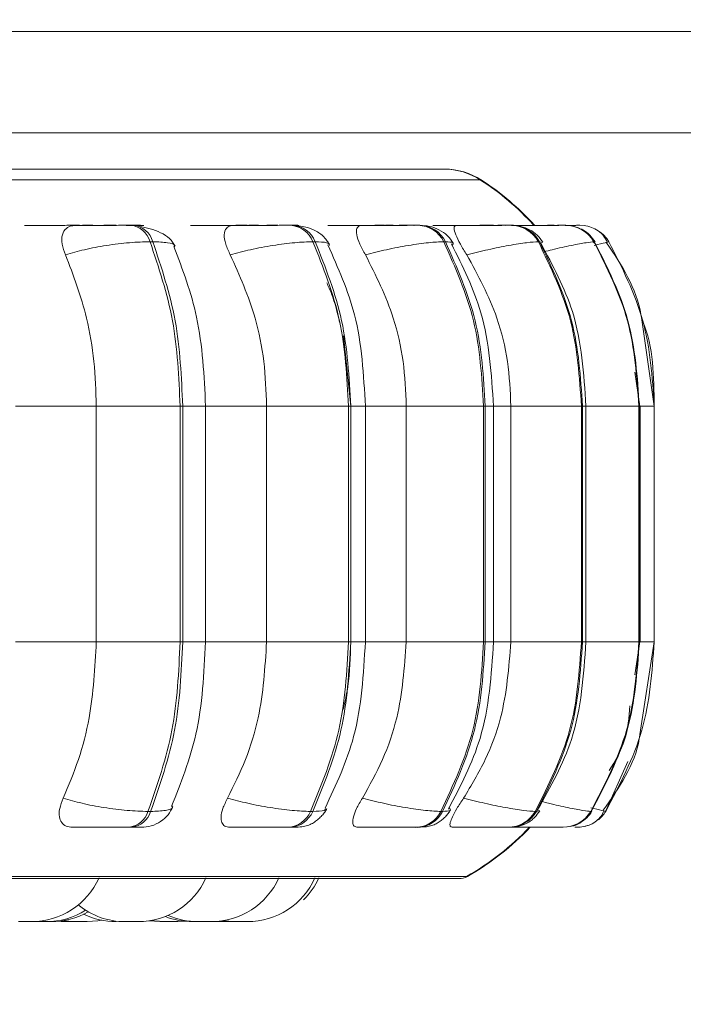
# Model space of a CAD drawing. Units: millimetres. Extents: x 921 to 1334, y 5 to 285.
# Drawn here: x 1152 to 1153, y 89 to 91 of the extents above; entities that cross this region are included whole.
import ezdxf

# ---------------------------------------------------------------- set-up
doc = ezdxf.new("R2010")
doc.units = ezdxf.units.MM
doc.header["$PDSIZE"] = -1
doc.layers.add('DIMENSIONS', color=252, linetype='Continuous')
doc.styles.get("Standard").update_dxf_attribs({"font": 'arial.ttf'})
doc.dimstyles.new('ISO-25 - ab', dxfattribs={"dimtxt": 3, "dimasz": 2.5, "dimexe": 1.25, "dimexo": 0.625, "dimtad": 1, "dimdec": 0, "dimlfac": 20, "dimrnd": 5, "dimzin": 1, "dimtxsty": 'Standard', "dimcen": 2.5, "dimadec": 0, "dimazin": 0, "dimtfac": 1, "dimtdec": 0, "dimtmove": 0, "dimatfit": 3, "dimfxl": 1, "dimlwd": 15, "dimlwe": 15, "dimarcsym": 0})

# ---------------------------------------------------------------- blocks, each defined once
blk = doc.blocks.new('*D40')
at = {"layer": 'Defpoints', "color": 0, "lineweight": 15, "transparency": 16777216}
for p in [(1146.6693, 92.6754), (1154.8943, 91.5504), (1154.8943, 79.0231)]:
    blk.add_point(p, dxfattribs=at)
at = {"layer": 'DIMENSIONS', "color": 0, "lineweight": 15, "transparency": 16777216}
for p, q in [((1146.6693, 92.0504), (1146.6693, 77.7731)), ((1154.8943, 90.9254), (1154.8943, 77.7731)), ((1149.1693, 79.0231), (1152.3943, 79.0231)), ((1154.8943, 79.0231), (1175.7152, 79.0231))]:
    blk.add_line(p, q, dxfattribs=at)
for points in [[(1149.1693, 79.4398), (1149.1693, 78.6065), (1146.6693, 79.0231)], [(1152.3943, 79.4398), (1152.3943, 78.6065), (1154.8943, 79.0231)]]:
    blk.add_solid(points, dxfattribs=at)
at = {"layer": 'DIMENSIONS', "color": 0, "lineweight": 15, "transparency": 16777216, "insert": (1166.5548, 81.5707), "char_height": 3, "attachment_point": 5}
blk.add_mtext('165 [6,5"]', dxfattribs=at)

msp = doc.modelspace()

# ---------------------------------------------------------------- linework, layer by layer
at = {"color": 7, "linetype": 'Continuous', "lineweight": 15}
for p, q in [((1147.5266, 90.536), (1154.6766, 90.536)), ((1147.5266, 90.386), (1154.6766, 90.386)), ((1152.4119, 90.2487), (1152.4079, 90.2487)), ((1152.6475, 90.2487), (1152.6442, 90.2487)), ((1152.8222, 90.2487), (1152.8196, 90.2487)), ((1152.8364, 90.2487), (1152.8339, 90.2487)), ((1152.9388, 90.2487), (1152.9369, 90.2487)), ((1152.939, 90.2487), (1152.9371, 90.2487)), ((1152.9728, 90.2487), (1152.9712, 90.2487)), ((1153.0353, 90.2487), (1153.0343, 90.2487)), ((1153.0355, 90.2487), (1153.0345, 90.2487)), ((1153.0473, 90.2487), (1153.0465, 90.2487)), ((1153.0526, 90.2487), (1153.0519, 90.2487)), ((1153.0733, 90.2487), (1153.0732, 90.2487)), ((1152.4403, 90.2243), (1152.4363, 90.2243)), ((1152.6778, 90.2243), (1152.6811, 90.2243)), ((1152.8741, 90.2243), (1152.8716, 90.2243)), ((1153.0135, 90.2243), (1153.0119, 90.2243)), ((1153.0951, 90.2243), (1153.0943, 90.2243)), ((1153.0943, 90.2234), (1153.0947, 90.2238)), ((1153.1126, 90.2233), (1153.1164, 90.2243)), ((1153.1838, 89.9806), (1153.1646, 90.1118)), ((1152.723, 90.0846), (1152.7338, 89.9806)), ((1153.1624, 89.9806), (1153.1549, 90.0307)), ((1152.2368, 89.9806), (1152.3566, 89.9806)), ((1152.3566, 89.6306), (1152.3566, 89.9806)), ((1152.3566, 89.9806), (1152.4809, 89.9806)), ((1152.4809, 89.6306), (1152.4809, 89.9806)), ((1152.4809, 89.9806), (1152.4848, 89.9806)), ((1152.4848, 89.9806), (1152.4848, 89.6306)), ((1152.5186, 89.6306), (1152.5186, 89.9806)), ((1152.6091, 89.6306), (1152.6091, 89.9806)), ((1152.6091, 89.9806), (1152.7305, 89.9806)), ((1152.7305, 89.6306), (1152.7305, 89.9806)), ((1152.7305, 89.9806), (1152.7337, 89.9806)), ((1152.7337, 89.9806), (1152.7337, 89.6306)), ((1152.7555, 89.6306), (1152.7555, 89.9806)), ((1152.8161, 89.6306), (1152.8161, 89.9806)), ((1152.8161, 89.9806), (1152.9307, 89.9806)), ((1152.9307, 89.6306), (1152.9307, 89.9806)), ((1152.9307, 89.9806), (1152.9332, 89.9806)), ((1152.9332, 89.9806), (1152.9332, 89.6306)), ((1152.9454, 89.6306), (1152.9454, 89.9806)), ((1152.9712, 89.6306), (1152.9712, 89.9806)), ((1152.9712, 89.9806), (1153.0757, 89.9806)), ((1153.0757, 89.6306), (1153.0757, 89.9806)), ((1153.0757, 89.9806), (1153.0773, 89.9806)), ((1153.0773, 89.9806), (1153.0773, 89.6306)), ((1153.0825, 89.6306), (1153.0825, 89.9806)), ((1153.1609, 89.6306), (1153.1609, 89.9806)), ((1153.1609, 89.9806), (1153.1616, 89.9806)), ((1153.1616, 89.9806), (1153.1616, 89.6306)), ((1153.1627, 89.6306), (1153.1627, 89.9806)), ((1153.1838, 89.6306), (1153.1838, 89.9806)), ((1152.2368, 89.6306), (1152.3566, 89.6306)), ((1152.3566, 89.6306), (1152.4809, 89.6306)), ((1152.4809, 89.6306), (1152.4848, 89.6306)), ((1152.6091, 89.6306), (1152.7305, 89.6306)), ((1152.7337, 89.6306), (1152.7305, 89.6306)), ((1152.8161, 89.6306), (1152.9307, 89.6306)), ((1152.9307, 89.6306), (1152.9332, 89.6306)), ((1152.9712, 89.6306), (1153.0757, 89.6306)), ((1153.0757, 89.6306), (1153.0773, 89.6306)), ((1153.1549, 89.5819), (1153.1624, 89.6306)), ((1153.1609, 89.6306), (1153.1616, 89.6306)), ((1153.1625, 89.4932), (1153.1838, 89.6306)), ((1152.4332, 89.3791), (1152.4372, 89.3791)), ((1152.6741, 89.3791), (1152.6774, 89.3791)), ((1152.8674, 89.3791), (1152.87, 89.3791)), ((1153.0074, 89.3791), (1153.0091, 89.3791)), ((1153.0896, 89.3791), (1153.0904, 89.3791)), ((1152.4051, 89.3556), (1152.4091, 89.3556)), ((1152.6409, 89.3556), (1152.6442, 89.3556)), ((1152.8302, 89.3556), (1152.8327, 89.3556)), ((1152.9672, 89.3556), (1152.9688, 89.3556)), ((1153.0477, 89.3556), (1153.0485, 89.3556)), ((1149.3243, 89.2794), (1152.8943, 89.2794)), ((1152.263, 89.2156), (1152.2711, 89.2156)), ((1152.2962, 89.2156), (1152.31, 89.2164)), ((1152.3046, 89.2159), (1152.3129, 89.2156)), ((1152.4052, 89.2156), (1152.4053, 89.2156)), ((1152.4751, 89.2156), (1152.4777, 89.2156)), ((1152.4777, 89.2156), (1152.4885, 89.2161)), ((1152.5144, 89.2156), (1152.5267, 89.2156)), ((1152.5336, 89.2158), (1152.5405, 89.2156)), ((1152.5448, 89.2156), (1152.5483, 89.2156)), ((1152.5669, 89.2156), (1152.5691, 89.2156)), ((1152.57, 89.2156), (1152.5804, 89.2156))]:
    msp.add_line(p, q, dxfattribs=at)
at = {"color": 8, "linetype": 'Continuous', "lineweight": 15}
for p, q in [((1149.2912, 90.3159), (1152.5312, 90.3159)), ((1152.5312, 90.3159), (1152.9275, 90.3159)), ((1152.7918, 90.2483), (1152.7867, 90.2487)), ((1152.9632, 90.2486), (1152.961, 90.2487)), ((1152.9651, 90.2487), (1152.9627, 90.2487)), ((1153.0392, 90.2485), (1153.0353, 90.2487)), ((1153.0475, 90.2487), (1153.0471, 90.2487)), ((1153.0526, 90.2487), (1153.0525, 90.2487)), ((1153.0177, 90.2231), (1153.0135, 90.2243)), ((1153.0938, 90.2228), (1153.0943, 90.2234)), ((1153.0947, 90.2238), (1153.0951, 90.2243)), ((1152.4848, 89.9806), (1152.5186, 89.9806)), ((1152.5186, 89.9806), (1152.6091, 89.9806)), ((1152.7337, 89.9806), (1152.7555, 89.9806)), ((1152.7564, 89.9806), (1152.8161, 89.9806)), ((1152.9332, 89.9806), (1152.9454, 89.9806)), ((1152.9454, 89.9806), (1152.9712, 89.9806)), ((1153.0773, 89.9806), (1153.0825, 89.9806)), ((1153.0825, 89.9806), (1153.1609, 89.9806)), ((1153.1616, 89.9806), (1153.1627, 89.9806)), ((1153.1638, 89.9806), (1153.1838, 89.9806)), ((1152.4848, 89.6306), (1152.5186, 89.6306)), ((1152.5186, 89.6306), (1152.6091, 89.6306)), ((1152.7337, 89.6306), (1152.7555, 89.6306)), ((1152.7564, 89.6306), (1152.8161, 89.6306)), ((1152.9332, 89.6306), (1152.9454, 89.6306)), ((1152.9454, 89.6306), (1152.9712, 89.6306)), ((1153.0773, 89.6306), (1153.0825, 89.6306)), ((1153.0825, 89.6306), (1153.1609, 89.6306)), ((1153.1616, 89.6306), (1153.1627, 89.6306)), ((1153.1638, 89.6306), (1153.1838, 89.6306)), ((1153.1446, 89.4534), (1153.1116, 89.3791)), ((1153.0131, 89.3804), (1153.0091, 89.3791)), ((1153.09, 89.3796), (1153.0904, 89.3791)), ((1149.312, 89.2826), (1152.5149, 89.2826)), ((1152.5149, 89.2826), (1152.9067, 89.2826))]:
    msp.add_line(p, q, dxfattribs=at)
at = {"color": 7, "linetype": 'Continuous', "lineweight": 15, "flags": 128}
for points in [[(1153.0824, 90.2479), (1153.0798, 90.2483), (1153.0733, 90.2487)], [(1152.3066, 89.2169), (1152.308, 89.2167), (1152.3238, 89.2156)], [(1152.343, 89.2156), (1152.3588, 89.2167), (1152.3646, 89.2177)], [(1152.4348, 89.2168), (1152.4352, 89.2167), (1152.4509, 89.2156)], [(1152.4385, 89.2174), (1152.4427, 89.2167), (1152.4584, 89.2156)], [(1152.5426, 89.2167), (1152.5427, 89.2167), (1152.5584, 89.2156)], [(1152.544, 89.2169), (1152.5454, 89.2167), (1152.5612, 89.2156)]]:
    msp.add_lwpolyline(points, dxfattribs=at)
at = {"color": 7, "linetype": 'Continuous', "lineweight": 15}
for centre, radius, start, end in [((1152.8718, 90.232), 0.1, 56.9487, 90), ((1152.8729, 90.232), 0.1, 56.9487, 90), ((1152.7082, 89.9806), 0.4, 42.1133, 56.9487), ((1152.7093, 89.9806), 0.4, 42.1192, 56.9487), ((1152.4041, 90.2155), 0.0334, 15.3711, 83.691), ((1152.4081, 90.2155), 0.0334, 15.3761, 83.6919), ((1152.642, 90.2103), 0.0384, 21.4211, 86.9107), ((1152.6453, 90.2103), 0.0384, 21.4282, 86.9084), ((1152.8327, 90.2055), 0.0432, 25.8456, 88.6808), ((1152.8353, 90.2055), 0.0432, 25.8456, 88.6808), ((1152.9707, 90.2017), 0.047, 28.7997, 89.6373), ((1152.9724, 90.2017), 0.047, 28.7997, 89.6409), ((1153.0518, 90.1993), 0.0493, 30.4389, 90.1024), ((1153.0525, 90.1993), 0.0493, 30.4389, 90.1059), ((1153.0736, 90.1987), 0.0499, 30.8514, 56.3049), ((1152.4015, 89.3885), 0.0331, 276.3704, 343.5547), ((1152.4054, 89.3885), 0.0331, 276.3704, 343.5547), ((1152.6388, 89.3938), 0.0382, 273.222, 337.4761), ((1152.6421, 89.3938), 0.0382, 273.2243, 337.4689), ((1152.8291, 89.3986), 0.0431, 271.5013, 333.0426), ((1152.8316, 89.3986), 0.0431, 271.499, 333.049), ((1152.9667, 89.4025), 0.0469, 270.5678, 330.097), ((1152.9684, 89.4025), 0.0469, 270.5634, 330.1052), ((1153.0476, 89.4049), 0.0493, 270.1129, 328.4683), ((1153.0484, 89.4049), 0.0493, 270.1129, 328.4683), ((1153.0694, 89.4055), 0.0499, 309.1022, 328.0587), ((1152.7082, 89.6306), 0.4, 299.5599, 316.5675), ((1152.7093, 89.6306), 0.4, 299.5599, 316.5675), ((1153.0693, 89.4054), 0.0498, 269.9669, 292.0582), ((1152.2603, 89.3256), 0.11, 270, 335.8523), ((1152.4187, 89.3256), 0.11, 270, 335.8523), ((1152.5268, 89.3256), 0.11, 270, 335.8523), ((1152.5804, 89.3256), 0.11, 270, 335.8523), ((1152.5862, 89.3256), 0.11, 314.9797, 335.8523), ((1152.8943, 89.3044), 0.025, 270, 299.5599), ((1152.3994, 89.3256), 0.11, 230.7883, 270), ((1152.2822, 89.3256), 0.11, 270, 302.195), ((1152.2894, 89.3256), 0.11, 270, 300.0174), ((1152.3861, 89.3256), 0.11, 243.9153, 270), ((1152.4993, 89.3256), 0.11, 248.4995, 270), ((1152.5075, 89.3256), 0.11, 246.1837, 270)]:
    msp.add_arc(centre, radius, start, end, dxfattribs=at)
for points, knots in [([(1152.8722, 90.332), (1152.871, 90.332), (1152.8685, 90.332), (1152.8423, 90.332), (1152.7952, 90.332), (1152.7211, 90.332), (1152.617, 90.332), (1152.492, 90.332), (1152.3462, 90.332), (1152.1783, 90.332), (1152.0034, 90.332), (1151.8296, 90.332), (1151.6621, 90.332), (1151.4875, 90.332), (1151.3078, 90.332), (1151.1259, 90.332), (1150.9451, 90.332), (1150.7673, 90.332), (1150.5781, 90.332), (1150.3818, 90.332), (1150.1857, 90.332), (1150.0075, 90.332), (1149.8458, 90.332), (1149.7005, 90.332), (1149.5846, 90.332), (1149.4962, 90.332), (1149.4313, 90.332), (1149.3837, 90.332), (1149.3529, 90.332), (1149.3481, 90.332), (1149.3458, 90.332)], [0, 0, 0, 0, 0.029958, 0.062215, 0.094479, 0.135742, 0.17588, 0.214813, 0.253742, 0.29388, 0.335147, 0.367405, 0.399668, 0.432612, 0.465561, 0.498505, 0.531454, 0.563711, 0.595974, 0.637237, 0.677375, 0.716309, 0.755237, 0.795376, 0.836643, 0.8689, 0.901163, 0.934107, 0.967057, 1, 1, 1, 1]), ([(1152.2504, 90.2484), (1152.2552, 90.2484), (1152.2648, 90.2485), (1152.2827, 90.2486), (1152.2982, 90.2486), (1152.3102, 90.2486), (1152.3218, 90.2487), (1152.3284, 90.2487), (1152.3316, 90.2487)], [0, 0, 0, 0, 0.249942, 0.499283, 0.626929, 0.749921, 0.876102, 1, 1, 1, 1]), ([(1152.311, 90.2049), (1152.309, 90.2103), (1152.3049, 90.2212), (1152.3054, 90.2351), (1152.3108, 90.2442), (1152.3185, 90.248), (1152.3238, 90.2483), (1152.3255, 90.2484)], [0, 0, 0, 0, 0.247965, 0.496294, 0.732947, 0.910192, 1, 1, 1, 1]), ([(1152.3255, 90.2484), (1152.3306, 90.2484), (1152.3408, 90.2485), (1152.3592, 90.2486), (1152.3749, 90.2486), (1152.3868, 90.2486), (1152.3983, 90.2487), (1152.4047, 90.2487), (1152.4078, 90.2487)], [0, 0, 0, 0, 0.24995, 0.499273, 0.626636, 0.749903, 0.87593, 1, 1, 1, 1]), ([(1152.336, 90.2487), (1152.3379, 90.2487), (1152.3437, 90.2487), (1152.3485, 90.2487), (1152.3517, 90.2487)], [0, 0, 0, 0, 0.337248, 1, 1, 1, 1]), ([(1152.3523, 90.2486), (1152.3526, 90.2486), (1152.3568, 90.2486), (1152.365, 90.2486), (1152.3765, 90.2487), (1152.383, 90.2487), (1152.3861, 90.2487)], [0, 0, 0, 0, 0.025101, 0.346927, 0.675972, 1, 1, 1, 1]), ([(1152.4037, 90.2484), (1152.4091, 90.2484), (1152.42, 90.2485), (1152.4266, 90.2486), (1152.4273, 90.2486), (1152.4249, 90.2486), (1152.42, 90.2487), (1152.4145, 90.2487), (1152.4117, 90.2487)], [0, 0, 0, 0, 0.24994, 0.499272, 0.626944, 0.749933, 0.876076, 1, 1, 1, 1]), ([(1152.4733, 90.2177), (1152.4709, 90.2217), (1152.4664, 90.2294), (1152.453, 90.2378), (1152.4374, 90.2438), (1152.4257, 90.246), (1152.4201, 90.2471)], [0, 0, 0, 0, 0.281258, 0.545137, 0.785772, 1, 1, 1, 1]), ([(1152.4962, 90.2484), (1152.502, 90.2484), (1152.5137, 90.2485), (1152.533, 90.2486), (1152.5489, 90.2486), (1152.5607, 90.2486), (1152.5716, 90.2487), (1152.5773, 90.2487), (1152.5801, 90.2487)], [0, 0, 0, 0, 0.249956, 0.499285, 0.626956, 0.749913, 0.876054, 1, 1, 1, 1]), ([(1152.5552, 90.2049), (1152.5527, 90.2103), (1152.5476, 90.2212), (1152.5455, 90.2351), (1152.5483, 90.2442), (1152.554, 90.248), (1152.5584, 90.2483), (1152.5599, 90.2484)], [0, 0, 0, 0, 0.247983, 0.496298, 0.732949, 0.910168, 1, 1, 1, 1]), ([(1152.6441, 90.2487), (1152.6414, 90.2487), (1152.636, 90.2487), (1152.6253, 90.2486), (1152.6137, 90.2486), (1152.5978, 90.2486), (1152.5781, 90.2485), (1152.566, 90.2484), (1152.5599, 90.2484)], [0, 0, 0, 0, 0.124074, 0.25012, 0.373364, 0.500745, 0.750068, 1, 1, 1, 1]), ([(1152.5805, 90.2486), (1152.5814, 90.2486), (1152.5861, 90.2486), (1152.5953, 90.2486), (1152.6068, 90.2486), (1152.6176, 90.2487), (1152.6231, 90.2487), (1152.6258, 90.2487)], [0, 0, 0, 0, 0.056517, 0.296504, 0.528717, 0.766251, 1, 1, 1, 1]), ([(1152.5828, 90.2487), (1152.5846, 90.2487), (1152.5901, 90.2487), (1152.5942, 90.2487), (1152.5969, 90.2487)], [0, 0, 0, 0, 0.337336, 1, 1, 1, 1]), ([(1152.6566, 90.2486), (1152.6567, 90.2486), (1152.6567, 90.2486), (1152.6539, 90.2487), (1152.6495, 90.2487), (1152.6474, 90.2487)], [0, 0, 0, 0, 0.197393, 0.602185, 1, 1, 1, 1]), ([(1152.7022, 90.2202), (1152.6995, 90.2246), (1152.6941, 90.2331), (1152.6798, 90.242), (1152.6637, 90.2476), (1152.6527, 90.2483), (1152.6475, 90.2487)], [0, 0, 0, 0, 0.284135, 0.54939, 0.788378, 1, 1, 1, 1]), ([(1152.6999, 90.2484), (1152.7066, 90.2484), (1152.7199, 90.2485), (1152.7402, 90.2486), (1152.7559, 90.2486), (1152.7671, 90.2486), (1152.777, 90.2487), (1152.7816, 90.2487), (1152.7839, 90.2487)], [0, 0, 0, 0, 0.249943, 0.499277, 0.62692, 0.749888, 0.876049, 1, 1, 1, 1]), ([(1152.7556, 90.2049), (1152.7526, 90.2103), (1152.7465, 90.2212), (1152.742, 90.2351), (1152.7421, 90.2442), (1152.7457, 90.248), (1152.749, 90.2483), (1152.7502, 90.2484)], [0, 0, 0, 0, 0.247975, 0.49634, 0.732944, 0.910209, 1, 1, 1, 1]), ([(1152.7502, 90.2484), (1152.757, 90.2484), (1152.7708, 90.2485), (1152.7911, 90.2486), (1152.8068, 90.2486), (1152.8177, 90.2486), (1152.8273, 90.2487), (1152.8316, 90.2487), (1152.8337, 90.2487)], [0, 0, 0, 0, 0.249927, 0.499243, 0.626631, 0.749876, 0.87591, 1, 1, 1, 1]), ([(1152.7855, 90.2487), (1152.7869, 90.2487), (1152.7916, 90.2487), (1152.7947, 90.2487), (1152.7969, 90.2487)], [0, 0, 0, 0, 0.304597, 1, 1, 1, 1]), ([(1152.7862, 90.2486), (1152.7882, 90.2486), (1152.794, 90.2486), (1152.8031, 90.2486), (1152.8128, 90.2487), (1152.8172, 90.2487), (1152.8194, 90.2487)], [0, 0, 0, 0, 0.145745, 0.427756, 0.716136, 1, 1, 1, 1]), ([(1152.8858, 90.2222), (1152.8832, 90.2261), (1152.878, 90.2338), (1152.8653, 90.2423), (1152.8511, 90.2477), (1152.8412, 90.2483), (1152.8364, 90.2487)], [0, 0, 0, 0, 0.27306, 0.534327, 0.777455, 1, 1, 1, 1]), ([(1152.8553, 90.2484), (1152.8626, 90.2484), (1152.8773, 90.2485), (1152.8977, 90.2486), (1152.9129, 90.2486), (1152.9231, 90.2486), (1152.9317, 90.2487), (1152.9352, 90.2487), (1152.9369, 90.2487)], [0, 0, 0, 0, 0.249963, 0.49928, 0.626974, 0.749901, 0.876084, 1, 1, 1, 1]), ([(1152.9059, 90.2049), (1152.9025, 90.2103), (1152.8957, 90.2212), (1152.8889, 90.2351), (1152.8863, 90.2442), (1152.8876, 90.248), (1152.8898, 90.2483), (1152.8906, 90.2484)], [0, 0, 0, 0, 0.24798, 0.496325, 0.732903, 0.910139, 1, 1, 1, 1]), ([(1152.8906, 90.2484), (1152.898, 90.2484), (1152.913, 90.2485), (1152.9334, 90.2486), (1152.9483, 90.2486), (1152.9582, 90.2486), (1152.9663, 90.2487), (1152.9694, 90.2487), (1152.971, 90.2487)], [0, 0, 0, 0, 0.24994, 0.499275, 0.626614, 0.749881, 0.875918, 1, 1, 1, 1]), ([(1152.938, 90.2487), (1152.9387, 90.2487), (1152.9422, 90.2487), (1152.9441, 90.2487), (1152.9456, 90.2487)], [0, 0, 0, 0, 0.196965, 1, 1, 1, 1]), ([(1152.9384, 90.2486), (1152.9416, 90.2486), (1152.9481, 90.2486), (1152.9562, 90.2487), (1152.9594, 90.2487), (1152.961, 90.2487)], [0, 0, 0, 0, 0.316519, 0.660932, 1, 1, 1, 1]), ([(1152.972, 90.2486), (1152.9727, 90.2486), (1152.9748, 90.2486), (1152.9755, 90.2487), (1152.9736, 90.2487), (1152.9727, 90.2487)], [0, 0, 0, 0, 0.197578, 0.602277, 1, 1, 1, 1]), ([(1153.0185, 90.2235), (1153.016, 90.2271), (1153.0109, 90.2344), (1152.9994, 90.2424), (1152.9864, 90.2477), (1152.9773, 90.2484), (1152.9728, 90.2487)], [0, 0, 0, 0, 0.25979, 0.517121, 0.765611, 1, 1, 1, 1]), ([(1152.9731, 90.2485), (1152.9757, 90.2485), (1152.9861, 90.2485), (1153.0009, 90.2486), (1153.015, 90.2486), (1153.024, 90.2486), (1153.031, 90.2487), (1153.0332, 90.2487), (1153.0343, 90.2487)], [0, 0, 0, 0, 0.100852, 0.399743, 0.552778, 0.700175, 0.851436, 1, 1, 1, 1]), ([(1152.9769, 90.2484), (1152.9847, 90.2484), (1153.0003, 90.2485), (1153.0202, 90.2486), (1153.0339, 90.2486), (1153.0425, 90.2486), (1153.049, 90.2487), (1153.0508, 90.2487), (1153.0517, 90.2487)], [0, 0, 0, 0, 0.249956, 0.499268, 0.626624, 0.749859, 0.875896, 1, 1, 1, 1]), ([(1153.035, 90.2486), (1153.0355, 90.2486), (1153.0389, 90.2486), (1153.0434, 90.2487), (1153.0453, 90.2487), (1153.0463, 90.2487)], [0, 0, 0, 0, 0.075775, 0.541417, 1, 1, 1, 1]), ([(1153.0688, 90.2487), (1153.0698, 90.2487), (1153.0725, 90.2487), (1153.0729, 90.2487), (1153.0732, 90.2487)], [0, 0, 0, 0, 0.337218, 1, 1, 1, 1]), ([(1153.1139, 90.2236), (1153.1124, 90.2268), (1153.1092, 90.2332), (1153.101, 90.2407), (1153.0911, 90.2461), (1153.0834, 90.2476), (1153.0797, 90.2483)], [0, 0, 0, 0, 0.256885, 0.512335, 0.761417, 1, 1, 1, 1]), ([(1153.0961, 90.2242), (1153.0937, 90.2276), (1153.0887, 90.2346), (1153.0802, 90.2414), (1153.0744, 90.2435), (1153.0728, 90.2441)], [0, 0, 0, 0, 0.412546, 0.834888, 1, 1, 1, 1]), ([(1152.311, 90.2049), (1152.32, 90.2076), (1152.3385, 90.2129), (1152.3719, 90.2191), (1152.407, 90.2235), (1152.4265, 90.224), (1152.4363, 90.2243)], [0, 0, 0, 0, 0.236584, 0.482325, 0.737997, 1, 1, 1, 1]), ([(1152.4809, 89.9806), (1152.479, 90.0235), (1152.475, 90.1093), (1152.4492, 90.186), (1152.4363, 90.2243)], [0, 0, 0, 0, 0.500005, 1, 1, 1, 1]), ([(1152.4403, 90.2243), (1152.4532, 90.186), (1152.4789, 90.1093), (1152.4828, 90.0235), (1152.4848, 89.9806)], [0, 0, 0, 0, 0.499996, 1, 1, 1, 1]), ([(1152.5186, 89.9806), (1152.5164, 90.0255), (1152.5124, 90.1093), (1152.4845, 90.183), (1152.4716, 90.2171)], [0, 0, 0, 0, 0.536662, 1, 1, 1, 1]), ([(1152.5552, 90.2049), (1152.5651, 90.2076), (1152.5852, 90.2129), (1152.6189, 90.2191), (1152.6525, 90.2235), (1152.6693, 90.224), (1152.6778, 90.2243)], [0, 0, 0, 0, 0.236553, 0.4823, 0.73798, 1, 1, 1, 1]), ([(1152.7305, 89.9806), (1152.7282, 90.0235), (1152.7235, 90.1093), (1152.693, 90.186), (1152.6778, 90.2243)], [0, 0, 0, 0, 0.500001, 1, 1, 1, 1]), ([(1152.6811, 90.2243), (1152.6963, 90.186), (1152.7267, 90.1093), (1152.7314, 90.0235), (1152.7337, 89.9806)], [0, 0, 0, 0, 0.499995, 1, 1, 1, 1]), ([(1152.7555, 89.9806), (1152.7529, 90.0267), (1152.7482, 90.1115), (1152.715, 90.1857), (1152.6999, 90.2195)], [0, 0, 0, 0, 0.544773, 1, 1, 1, 1]), ([(1152.7556, 90.2049), (1152.7659, 90.2076), (1152.787, 90.2129), (1152.82, 90.2191), (1152.8511, 90.2235), (1152.8647, 90.224), (1152.8716, 90.2243)], [0, 0, 0, 0, 0.236554, 0.482314, 0.737994, 1, 1, 1, 1]), ([(1152.9307, 89.9806), (1152.9281, 90.0235), (1152.9229, 90.1093), (1152.8887, 90.186), (1152.8716, 90.2243)], [0, 0, 0, 0, 0.500003, 1, 1, 1, 1]), ([(1152.8741, 90.2243), (1152.8912, 90.186), (1152.9254, 90.1093), (1152.9306, 90.0235), (1152.9332, 89.9806)], [0, 0, 0, 0, 0.499996, 1, 1, 1, 1]), ([(1152.9454, 89.9806), (1152.9424, 90.0277), (1152.9371, 90.1131), (1152.8997, 90.1878), (1152.883, 90.2212)], [0, 0, 0, 0, 0.551459, 1, 1, 1, 1]), ([(1152.9059, 90.2049), (1152.9164, 90.2076), (1152.9379, 90.2129), (1152.9692, 90.2191), (1152.9968, 90.2235), (1153.0068, 90.224), (1153.0119, 90.2243)], [0, 0, 0, 0, 0.236582, 0.482312, 0.737979, 1, 1, 1, 1]), ([(1153.0757, 89.9806), (1153.0729, 90.0235), (1153.0673, 90.1093), (1153.0303, 90.186), (1153.0119, 90.2243)], [0, 0, 0, 0, 0.500002, 1, 1, 1, 1]), ([(1153.0135, 90.2243), (1153.032, 90.186), (1153.0689, 90.1093), (1153.0745, 90.0235), (1153.0773, 89.9806)], [0, 0, 0, 0, 0.5, 1, 1, 1, 1]), ([(1153.0825, 89.9806), (1153.0793, 90.0284), (1153.0737, 90.1143), (1153.0334, 90.189), (1153.0155, 90.2221)], [0, 0, 0, 0, 0.556717, 1, 1, 1, 1]), ([(1153.1609, 89.9806), (1153.1579, 90.0235), (1153.1521, 90.1093), (1153.1136, 90.186), (1153.0943, 90.2243)], [0, 0, 0, 0, 0.500001, 1, 1, 1, 1]), ([(1153.0951, 90.2243), (1153.1143, 90.186), (1153.1529, 90.1093), (1153.1587, 90.0235), (1153.1616, 89.9806)], [0, 0, 0, 0, 0.499998, 1, 1, 1, 1]), ([(1153.1646, 90.1118), (1153.1644, 90.1133), (1153.1588, 90.1538), (1153.1355, 90.1889), (1153.113, 90.2228)], [0, 0, 0, 0, 0.036508, 1, 1, 1, 1]), ([(1153.1837, 89.9806), (1153.1808, 90.0235), (1153.1748, 90.1093), (1153.1359, 90.186), (1153.1164, 90.2243)], [0, 0, 0, 0, 0.500003, 1, 1, 1, 1]), ([(1152.3566, 89.9806), (1152.3559, 90.0027), (1152.3544, 90.0469), (1152.3414, 90.1245), (1152.3226, 90.1744), (1152.311, 90.2049)], [0, 0, 0, 0, 0.279112, 0.558224, 1, 1, 1, 1]), ([(1152.6091, 89.9806), (1152.6083, 90.0027), (1152.6065, 90.0469), (1152.5912, 90.1245), (1152.5689, 90.1744), (1152.5552, 90.2049)], [0, 0, 0, 0, 0.279113, 0.558226, 1, 1, 1, 1]), ([(1152.8161, 89.9806), (1152.8151, 90.0027), (1152.8132, 90.0469), (1152.796, 90.1245), (1152.7709, 90.1744), (1152.7556, 90.2049)], [0, 0, 0, 0, 0.279113, 0.558227, 1, 1, 1, 1]), ([(1152.9712, 89.9806), (1152.9702, 90.0027), (1152.968, 90.0469), (1152.9495, 90.1245), (1152.9224, 90.1744), (1152.9059, 90.2049)], [0, 0, 0, 0, 0.279105, 0.55821, 1, 1, 1, 1]), ([(1152.6982, 90.1633), (1152.7007, 90.1579), (1152.7092, 90.1397), (1152.7139, 90.1193), (1152.7173, 90.1049)], [0, 0, 0, 0, 0.293703, 1, 1, 1, 1]), ([(1152.3076, 89.3989), (1152.3155, 89.4176), (1152.3313, 89.455), (1152.3513, 89.5323), (1152.3545, 89.5926), (1152.3566, 89.6306)], [0, 0, 0, 0, 0.269326, 0.53854, 1, 1, 1, 1]), ([(1152.4332, 89.3791), (1152.447, 89.4185), (1152.4746, 89.4973), (1152.4788, 89.5861), (1152.4809, 89.6306)], [0, 0, 0, 0, 0.499996, 1, 1, 1, 1]), ([(1152.4848, 89.6306), (1152.4827, 89.5861), (1152.4785, 89.4973), (1152.4509, 89.4185), (1152.4372, 89.3791)], [0, 0, 0, 0, 0.500003, 1, 1, 1, 1]), ([(1152.4682, 89.3865), (1152.482, 89.4214), (1152.5119, 89.497), (1152.5163, 89.5839), (1152.5186, 89.6306)], [0, 0, 0, 0, 0.462485, 1, 1, 1, 1]), ([(1152.5513, 89.3989), (1152.5606, 89.4176), (1152.5792, 89.455), (1152.6028, 89.5323), (1152.6067, 89.5926), (1152.6091, 89.6306)], [0, 0, 0, 0, 0.269319, 0.538537, 1, 1, 1, 1]), ([(1152.6741, 89.3791), (1152.6904, 89.4185), (1152.723, 89.4973), (1152.728, 89.5861), (1152.7305, 89.6306)], [0, 0, 0, 0, 0.499999, 1, 1, 1, 1]), ([(1152.7337, 89.6306), (1152.7312, 89.5861), (1152.7262, 89.4973), (1152.6937, 89.4185), (1152.6774, 89.3791)], [0, 0, 0, 0, 0.500004, 1, 1, 1, 1]), ([(1152.6959, 89.3841), (1152.7121, 89.4187), (1152.7476, 89.4948), (1152.7527, 89.5826), (1152.7555, 89.6306)], [0, 0, 0, 0, 0.454324, 1, 1, 1, 1]), ([(1152.7338, 89.6306), (1152.7333, 89.6083), (1152.7325, 89.5743), (1152.7252, 89.5417), (1152.7227, 89.5304)], [0, 0, 0, 0, 0.653468, 1, 1, 1, 1]), ([(1152.7511, 89.3989), (1152.7616, 89.4176), (1152.7825, 89.455), (1152.809, 89.5323), (1152.8134, 89.5926), (1152.8161, 89.6306)], [0, 0, 0, 0, 0.26932, 0.538538, 1, 1, 1, 1]), ([(1152.8674, 89.3791), (1152.8858, 89.4185), (1152.9224, 89.4973), (1152.928, 89.5861), (1152.9307, 89.6306)], [0, 0, 0, 0, 0.499998, 1, 1, 1, 1]), ([(1152.9332, 89.6306), (1152.9304, 89.5861), (1152.9248, 89.4973), (1152.8883, 89.4185), (1152.87, 89.3791)], [0, 0, 0, 0, 0.5, 1, 1, 1, 1]), ([(1152.8785, 89.3823), (1152.8964, 89.4166), (1152.9365, 89.4931), (1152.9422, 89.5817), (1152.9454, 89.6306)], [0, 0, 0, 0, 0.447534, 1, 1, 1, 1]), ([(1152.9011, 89.3989), (1152.9124, 89.4176), (1152.935, 89.455), (1152.9635, 89.5323), (1152.9682, 89.5926), (1152.9712, 89.6306)], [0, 0, 0, 0, 0.26932, 0.538538, 1, 1, 1, 1]), ([(1153.0074, 89.3791), (1153.0271, 89.4185), (1153.0666, 89.4973), (1153.0727, 89.5861), (1153.0757, 89.6306)], [0, 0, 0, 0, 0.499997, 1, 1, 1, 1]), ([(1153.0773, 89.6306), (1153.0743, 89.5861), (1153.0683, 89.4973), (1153.0288, 89.4185), (1153.0091, 89.3791)], [0, 0, 0, 0, 0.500001, 1, 1, 1, 1]), ([(1153.0108, 89.3815), (1153.0299, 89.4155), (1153.073, 89.4921), (1153.0791, 89.5811), (1153.0825, 89.6306)], [0, 0, 0, 0, 0.4438, 1, 1, 1, 1]), ([(1153.0896, 89.3791), (1153.1102, 89.4185), (1153.1514, 89.4973), (1153.1577, 89.5861), (1153.1609, 89.6306)], [0, 0, 0, 0, 0.499997, 1, 1, 1, 1]), ([(1153.1616, 89.6306), (1153.1585, 89.5861), (1153.1522, 89.4973), (1153.111, 89.4185), (1153.0904, 89.3791)], [0, 0, 0, 0, 0.500003, 1, 1, 1, 1]), ([(1153.1117, 89.3791), (1153.1325, 89.4185), (1153.1742, 89.4973), (1153.1805, 89.5861), (1153.1837, 89.6306)], [0, 0, 0, 0, 0.499997, 1, 1, 1, 1]), ([(1153.117, 89.4396), (1153.1259, 89.4544), (1153.1436, 89.484), (1153.1463, 89.5185), (1153.1477, 89.5358)], [0, 0, 0, 0, 0.49931, 1, 1, 1, 1]), ([(1153.1081, 89.3808), (1153.1315, 89.4145), (1153.1562, 89.4499), (1153.1622, 89.4912), (1153.1625, 89.4932)], [0, 0, 0, 0, 0.950914, 1, 1, 1, 1]), ([(1152.3213, 89.3556), (1152.3179, 89.356), (1152.3111, 89.3567), (1152.3047, 89.3624), (1152.3013, 89.3712), (1152.3015, 89.3836), (1152.3055, 89.3936), (1152.3076, 89.3989)], [0, 0, 0, 0, 0.174685, 0.348587, 0.538275, 0.755977, 1, 1, 1, 1]), ([(1152.3076, 89.3989), (1152.3166, 89.3963), (1152.335, 89.3908), (1152.3684, 89.3845), (1152.4036, 89.38), (1152.4233, 89.3794), (1152.4332, 89.3791)], [0, 0, 0, 0, 0.235269, 0.480703, 0.736687, 1, 1, 1, 1]), ([(1152.5548, 89.3556), (1152.552, 89.356), (1152.5465, 89.3567), (1152.5423, 89.3624), (1152.5411, 89.3712), (1152.5436, 89.3836), (1152.5486, 89.3936), (1152.5513, 89.3989)], [0, 0, 0, 0, 0.174702, 0.348579, 0.538297, 0.755948, 1, 1, 1, 1]), ([(1152.5513, 89.3989), (1152.5611, 89.3963), (1152.5811, 89.3908), (1152.6148, 89.3845), (1152.6486, 89.38), (1152.6655, 89.3794), (1152.6741, 89.3791)], [0, 0, 0, 0, 0.235258, 0.480698, 0.736678, 1, 1, 1, 1]), ([(1152.7444, 89.3556), (1152.7424, 89.356), (1152.7383, 89.3567), (1152.7363, 89.3624), (1152.7374, 89.3712), (1152.7421, 89.3836), (1152.748, 89.3936), (1152.7511, 89.3989)], [0, 0, 0, 0, 0.17474, 0.348634, 0.538288, 0.755969, 1, 1, 1, 1]), ([(1152.7511, 89.3989), (1152.7614, 89.3963), (1152.7825, 89.3908), (1152.8155, 89.3845), (1152.8468, 89.38), (1152.8605, 89.3794), (1152.8674, 89.3791)], [0, 0, 0, 0, 0.235253, 0.480709, 0.736676, 1, 1, 1, 1]), ([(1152.8843, 89.3556), (1152.8831, 89.356), (1152.8805, 89.3567), (1152.881, 89.3624), (1152.8843, 89.3712), (1152.891, 89.3836), (1152.8976, 89.3936), (1152.9011, 89.3989)], [0, 0, 0, 0, 0.174678, 0.348639, 0.538284, 0.755973, 1, 1, 1, 1]), ([(1152.9011, 89.3989), (1152.9115, 89.3963), (1152.933, 89.3908), (1152.9643, 89.3845), (1152.9922, 89.38), (1153.0023, 89.3794), (1153.0074, 89.3791)], [0, 0, 0, 0, 0.235254, 0.480701, 0.736669, 1, 1, 1, 1]), ([(1152.4232, 89.3556), (1152.4283, 89.356), (1152.4385, 89.3569), (1152.4523, 89.3637), (1152.4635, 89.3735), (1152.4679, 89.3818), (1152.47, 89.3858)], [0, 0, 0, 0, 0.251627, 0.509534, 0.762259, 1, 1, 1, 1]), ([(1152.6442, 89.3556), (1152.6483, 89.3557), (1152.6565, 89.3558), (1152.6658, 89.357), (1152.6731, 89.3592), (1152.6788, 89.3623), (1152.6831, 89.3655), (1152.686, 89.3679), (1152.6887, 89.3704), (1152.6921, 89.3739), (1152.6957, 89.3783), (1152.6975, 89.3816), (1152.6985, 89.3832)], [0, 0, 0, 0, 0.169603, 0.344109, 0.502197, 0.625988, 0.676746, 0.722792, 0.766585, 0.810231, 0.901822, 1, 1, 1, 1]), ([(1152.8327, 89.3556), (1152.8388, 89.3558), (1152.8478, 89.3562), (1152.8567, 89.359), (1152.863, 89.3622), (1152.869, 89.3665), (1152.8743, 89.3713), (1152.8786, 89.3763), (1152.8806, 89.3796), (1152.8816, 89.3813)], [0, 0, 0, 0, 0.317876, 0.467777, 0.591865, 0.696346, 0.794414, 0.895318, 1, 1, 1, 1]), ([(1152.9688, 89.3556), (1152.9737, 89.3559), (1152.9831, 89.3564), (1152.9934, 89.3604), (1153.0013, 89.3657), (1153.0082, 89.3716), (1153.0116, 89.3766), (1153.014, 89.38)], [0, 0, 0, 0, 0.286951, 0.550481, 0.665347, 0.776581, 1, 1, 1, 1]), ([(1153.0593, 89.3569), (1153.06, 89.357), (1153.0649, 89.3575), (1153.0732, 89.3615), (1153.0841, 89.3691), (1153.089, 89.3759), (1153.0914, 89.3793)], [0, 0, 0, 0, 0.04964, 0.377319, 0.692512, 1, 1, 1, 1]), ([(1153.0801, 89.3568), (1153.0833, 89.3577), (1153.09, 89.3595), (1153.0983, 89.3648), (1153.1051, 89.3715), (1153.1077, 89.3771), (1153.109, 89.3799)], [0, 0, 0, 0, 0.238426, 0.486536, 0.74164, 1, 1, 1, 1]), ([(1152.3213, 89.3556), (1152.3264, 89.3556), (1152.3367, 89.3556), (1152.3553, 89.3556), (1152.3713, 89.3556), (1152.3835, 89.3556), (1152.3954, 89.3556), (1152.4019, 89.3556), (1152.4051, 89.3556)], [0, 0, 0, 0, 0.250038, 0.499276, 0.626962, 0.749971, 0.876125, 1, 1, 1, 1]), ([(1152.4091, 89.3556), (1152.4119, 89.3556), (1152.4175, 89.3556), (1152.4225, 89.3556), (1152.4242, 89.3556), (1152.4247, 89.3556), (1152.4233, 89.3556), (1152.4232, 89.3556)], [0, 0, 0, 0, 0.246336, 0.497653, 0.741969, 0.996619, 1, 1, 1, 1]), ([(1152.5548, 89.3556), (1152.561, 89.3556), (1152.5733, 89.3556), (1152.5933, 89.3556), (1152.6096, 89.3556), (1152.6215, 89.3556), (1152.6326, 89.3556), (1152.6382, 89.3556), (1152.6409, 89.3556)], [0, 0, 0, 0, 0.250033, 0.499269, 0.626948, 0.749943, 0.876113, 1, 1, 1, 1]), ([(1152.7444, 89.3556), (1152.7514, 89.3556), (1152.7654, 89.3556), (1152.7862, 89.3556), (1152.8023, 89.3556), (1152.8136, 89.3556), (1152.8235, 89.3556), (1152.828, 89.3556), (1152.8302, 89.3556)], [0, 0, 0, 0, 0.250073, 0.499296, 0.626975, 0.749985, 0.876132, 1, 1, 1, 1]), ([(1152.8843, 89.3556), (1152.892, 89.3556), (1152.9072, 89.3556), (1152.9281, 89.3556), (1152.9435, 89.3556), (1152.9538, 89.3556), (1152.9624, 89.3556), (1152.9656, 89.3556), (1152.9672, 89.3556)], [0, 0, 0, 0, 0.250052, 0.499285, 0.626952, 0.749982, 0.876136, 1, 1, 1, 1]), ([(1152.9703, 89.3556), (1152.9783, 89.3556), (1152.9943, 89.3556), (1153.0148, 89.3556), (1153.0291, 89.3556), (1153.0381, 89.3556), (1153.0449, 89.3556), (1153.0468, 89.3556), (1153.0477, 89.3556)], [0, 0, 0, 0, 0.250038, 0.499267, 0.626955, 0.749947, 0.876079, 1, 1, 1, 1]), ([(1153.0661, 89.3556), (1153.0668, 89.3556), (1153.0692, 89.3556), (1153.0692, 89.3556), (1153.0693, 89.3556)], [0, 0, 0, 0, 0.285781, 1, 1, 1, 1]), ([(1152.2411, 89.2156), (1152.2411, 89.2156), (1152.2411, 89.2156), (1152.2412, 89.2156), (1152.2413, 89.2156), (1152.2421, 89.2156), (1152.2438, 89.2156), (1152.2447, 89.2156)], [0, 0, 0, 0, 0.121063, 0.128054, 0.186296, 0.559815, 1, 1, 1, 1]), ([(1152.2438, 89.2156), (1152.2438, 89.2156), (1152.2444, 89.2156), (1152.2452, 89.2156), (1152.2458, 89.2156)], [0, 0, 0, 0, 0.089218, 1, 1, 1, 1]), ([(1152.2447, 89.2156), (1152.2457, 89.2156), (1152.2473, 89.2156), (1152.2498, 89.2156), (1152.2511, 89.2156), (1152.2518, 89.2156), (1152.252, 89.2156), (1152.2532, 89.2156), (1152.2549, 89.2156), (1152.257, 89.2156), (1152.2576, 89.2156), (1152.2582, 89.2156), (1152.2582, 89.2156), (1152.2583, 89.2156), (1152.2591, 89.2156), (1152.26, 89.2156), (1152.2604, 89.2156), (1152.2603, 89.2156), (1152.2603, 89.2156)], [0, 0, 0, 0, 0.173751, 0.261528, 0.349137, 0.35001, 0.356241, 0.373386, 0.52303, 0.610828, 0.69872, 0.698858, 0.700324, 0.704461, 0.719195, 0.873522, 0.995567, 1, 1, 1, 1]), ([(1152.2711, 89.2156), (1152.2724, 89.2156), (1152.2742, 89.2156), (1152.2767, 89.2156), (1152.2777, 89.2156), (1152.2783, 89.2156), (1152.2784, 89.2156), (1152.2795, 89.2156), (1152.2807, 89.2156), (1152.2816, 89.2156), (1152.2821, 89.2156), (1152.2821, 89.2156), (1152.2821, 89.2156), (1152.2821, 89.2156), (1152.2822, 89.2156), (1152.2821, 89.2156), (1152.2821, 89.2156)], [0, 0, 0, 0, 0.226528, 0.340888, 0.455368, 0.456336, 0.464537, 0.486838, 0.681982, 0.796354, 0.910793, 0.911153, 0.912987, 0.918429, 0.937679, 1, 1, 1, 1]), ([(1152.2894, 89.2156), (1152.2897, 89.2156), (1152.2906, 89.2156), (1152.292, 89.2156), (1152.293, 89.2156), (1152.2935, 89.2156), (1152.2936, 89.2156), (1152.2944, 89.2156), (1152.2955, 89.2156), (1152.2961, 89.2156), (1152.2962, 89.2156), (1152.2962, 89.2156)], [0, 0, 0, 0, 0.080462, 0.235226, 0.389385, 0.390759, 0.401752, 0.432178, 0.695538, 0.850359, 1, 1, 1, 1]), ([(1152.313, 89.2156), (1152.313, 89.2156), (1152.313, 89.2156), (1152.3136, 89.2156), (1152.3142, 89.2156), (1152.3147, 89.2156), (1152.3154, 89.2156), (1152.3168, 89.2156), (1152.3189, 89.2156), (1152.3201, 89.2156), (1152.322, 89.2156), (1152.3246, 89.2156), (1152.3269, 89.2156), (1152.328, 89.2156)], [0, 0, 0, 0, 0.094594, 0.185005, 0.275468, 0.278249, 0.301774, 0.45597, 0.547322, 0.638447, 0.64165, 0.821681, 1, 1, 1, 1]), ([(1152.3238, 89.2156), (1152.3238, 89.2156), (1152.324, 89.2156), (1152.3249, 89.2156), (1152.3265, 89.2156), (1152.3276, 89.2156), (1152.3281, 89.2156)], [0, 0, 0, 0, 0.200843, 0.578266, 0.790252, 1, 1, 1, 1]), ([(1152.3281, 89.2156), (1152.3292, 89.2156), (1152.3309, 89.2156), (1152.3336, 89.2156), (1152.3361, 89.2156), (1152.3385, 89.2156), (1152.3403, 89.2156), (1152.3418, 89.2156), (1152.3429, 89.2156), (1152.343, 89.2156), (1152.3431, 89.2156)], [0, 0, 0, 0, 0.17929, 0.269352, 0.382293, 0.543554, 0.63506, 0.726206, 0.895984, 1, 1, 1, 1]), ([(1152.3994, 89.2156), (1152.3994, 89.2156), (1152.3994, 89.2156), (1152.3997, 89.2156), (1152.3999, 89.2156), (1152.4003, 89.2156), (1152.4015, 89.2156), (1152.4035, 89.2156), (1152.4046, 89.2156)], [0, 0, 0, 0, 0.098606, 0.279549, 0.286047, 0.333091, 0.639683, 1, 1, 1, 1]), ([(1152.4046, 89.2156), (1152.4058, 89.2156), (1152.4075, 89.2156), (1152.4101, 89.2156), (1152.4113, 89.2156), (1152.412, 89.2156), (1152.4121, 89.2156), (1152.4133, 89.2156), (1152.4149, 89.2156), (1152.4168, 89.2156), (1152.4169, 89.2156), (1152.4176, 89.2156), (1152.4176, 89.2156), (1152.4177, 89.2156), (1152.4182, 89.2156), (1152.4188, 89.2156), (1152.4186, 89.2156), (1152.4186, 89.2156)], [0, 0, 0, 0, 0.190341, 0.286592, 0.38263, 0.383444, 0.390277, 0.409103, 0.573013, 0.669501, 0.76557, 0.765721, 0.767411, 0.771803, 0.788088, 0.957331, 1, 1, 1, 1]), ([(1152.4509, 89.2156), (1152.4509, 89.2156), (1152.4508, 89.2156), (1152.4511, 89.2156), (1152.4515, 89.2156), (1152.4518, 89.2156), (1152.4523, 89.2156), (1152.4534, 89.2156), (1152.4552, 89.2156), (1152.4564, 89.2156), (1152.4571, 89.2156), (1152.4579, 89.2156), (1152.4586, 89.2156), (1152.4593, 89.2156)], [0, 0, 0, 0, 0.006106, 0.142479, 0.278617, 0.283267, 0.318341, 0.550992, 0.688725, 0.826026, 0.830676, 0.866406, 1, 1, 1, 1]), ([(1152.4584, 89.2156), (1152.4584, 89.2156), (1152.4585, 89.2156), (1152.4593, 89.2156), (1152.4607, 89.2156), (1152.4625, 89.2156), (1152.4637, 89.2156), (1152.4642, 89.2156), (1152.4644, 89.2156)], [0, 0, 0, 0, 0.164367, 0.331937, 0.646141, 0.840565, 0.941428, 1, 1, 1, 1]), ([(1152.4644, 89.2156), (1152.4656, 89.2156), (1152.468, 89.2156), (1152.4706, 89.2156), (1152.4729, 89.2156), (1152.4743, 89.2156), (1152.475, 89.2156), (1152.4751, 89.2156)], [0, 0, 0, 0, 0.324397, 0.635362, 0.661433, 0.974995, 1, 1, 1, 1]), ([(1152.4993, 89.2156), (1152.4993, 89.2156), (1152.4992, 89.2156), (1152.4995, 89.2156), (1152.4998, 89.2156), (1152.4998, 89.2156), (1152.5002, 89.2156), (1152.5011, 89.2156), (1152.5028, 89.2156), (1152.5039, 89.2156), (1152.5046, 89.2156), (1152.5058, 89.2156), (1152.5082, 89.2156), (1152.5106, 89.2156), (1152.5118, 89.2156)], [0, 0, 0, 0, 0.100686, 0.201028, 0.202026, 0.209313, 0.228976, 0.400171, 0.500725, 0.601064, 0.604452, 0.630707, 0.800453, 1, 1, 1, 1]), ([(1152.5076, 89.2156), (1152.5076, 89.2156), (1152.5074, 89.2156), (1152.5079, 89.2156), (1152.5084, 89.2156), (1152.5088, 89.2156), (1152.5094, 89.2156), (1152.5111, 89.2156), (1152.5132, 89.2156), (1152.5144, 89.2156)], [0, 0, 0, 0, 0.082721, 0.236661, 0.389973, 0.39548, 0.435583, 0.694836, 1, 1, 1, 1]), ([(1152.5367, 89.2156), (1152.5367, 89.2156), (1152.5366, 89.2156), (1152.5368, 89.2156), (1152.5369, 89.2156), (1152.5372, 89.2156), (1152.538, 89.2156), (1152.5395, 89.2156), (1152.5405, 89.2156), (1152.5412, 89.2156), (1152.5414, 89.2156), (1152.5417, 89.2156), (1152.5418, 89.2156)], [0, 0, 0, 0, 0.006973, 0.188704, 0.194584, 0.241865, 0.552385, 0.736138, 0.919211, 0.92569, 0.973607, 1, 1, 1, 1]), ([(1152.5405, 89.2156), (1152.5405, 89.2156), (1152.5406, 89.2156), (1152.5412, 89.2156), (1152.5421, 89.2156), (1152.5434, 89.2156), (1152.5454, 89.2156), (1152.5471, 89.2156), (1152.5483, 89.2156)], [0, 0, 0, 0, 0.151519, 0.29709, 0.44584, 0.592727, 0.730404, 1, 1, 1, 1]), ([(1152.5483, 89.2156), (1152.5496, 89.2156), (1152.5521, 89.2156), (1152.5557, 89.2156), (1152.5578, 89.2156), (1152.5585, 89.2156), (1152.5586, 89.2156)], [0, 0, 0, 0, 0.308872, 0.621192, 0.930602, 1, 1, 1, 1]), ([(1152.5483, 89.2156), (1152.5495, 89.2156), (1152.5513, 89.2156), (1152.5533, 89.2156), (1152.5539, 89.2156), (1152.5544, 89.2156), (1152.5545, 89.2156), (1152.5552, 89.2156), (1152.5559, 89.2156), (1152.5559, 89.2156), (1152.556, 89.2156)], [0, 0, 0, 0, 0.28436, 0.427876, 0.571496, 0.572773, 0.582917, 0.611101, 0.855893, 1, 1, 1, 1]), ([(1152.5585, 89.2156), (1152.5584, 89.2156), (1152.5584, 89.2156), (1152.5585, 89.2156), (1152.5587, 89.2156), (1152.5593, 89.2156), (1152.5604, 89.2156), (1152.561, 89.2156), (1152.5612, 89.2156)], [0, 0, 0, 0, 0.137812, 0.14577, 0.210448, 0.636521, 0.889111, 1, 1, 1, 1]), ([(1152.5612, 89.2156), (1152.5612, 89.2156), (1152.5613, 89.2156), (1152.5623, 89.2156), (1152.563, 89.2156), (1152.5643, 89.2156), (1152.5662, 89.2156), (1152.5687, 89.2156), (1152.57, 89.2156)], [0, 0, 0, 0, 0.220821, 0.351559, 0.482186, 0.486546, 0.744635, 1, 1, 1, 1]), ([(1152.5691, 89.2156), (1152.5703, 89.2156), (1152.5722, 89.2156), (1152.5739, 89.2156), (1152.5744, 89.2156), (1152.5745, 89.2156)], [0, 0, 0, 0, 0.623161, 0.937712, 1, 1, 1, 1]), ([(1152.5765, 89.2156), (1152.5768, 89.2156), (1152.5774, 89.2156), (1152.5777, 89.2156), (1152.5776, 89.2156), (1152.5776, 89.2156)], [0, 0, 0, 0, 0.404916, 0.813739, 1, 1, 1, 1]), ([(1152.5804, 89.2156), (1152.581, 89.2156), (1152.5821, 89.2156), (1152.583, 89.2156), (1152.5835, 89.2156), (1152.5836, 89.2156), (1152.5844, 89.2156), (1152.5854, 89.2156), (1152.5861, 89.2156), (1152.5862, 89.2156), (1152.5862, 89.2156)], [0, 0, 0, 0, 0.157351, 0.327766, 0.32928, 0.341205, 0.374339, 0.66498, 0.835649, 1, 1, 1, 1])]:
    msp.add_open_spline(points, degree=3, knots=knots, dxfattribs=at)
at = {"color": 8, "linetype": 'Continuous', "lineweight": 15}
for points, knots in [([(1152.4032, 90.2486), (1152.4017, 90.2486), (1152.3986, 90.2487), (1152.3929, 90.2487), (1152.3901, 90.2487)], [0, 0, 0, 0, 0.504552, 1, 1, 1, 1]), ([(1152.8276, 90.2486), (1152.8274, 90.2486), (1152.8271, 90.2487), (1152.8237, 90.2487), (1152.822, 90.2487)], [0, 0, 0, 0, 0.504474, 1, 1, 1, 1]), ([(1153.0532, 90.2486), (1153.0552, 90.2486), (1153.0603, 90.2486), (1153.0658, 90.2486), (1153.0681, 90.2486), (1153.0688, 90.2487)], [0, 0, 0, 0, 0.295207, 0.760896, 1, 1, 1, 1]), ([(1153.0533, 90.2486), (1153.0559, 90.2486), (1153.0616, 90.2486), (1153.068, 90.2486), (1153.0727, 90.2487), (1153.0731, 90.2487), (1153.0733, 90.2487)], [0, 0, 0, 0, 0.218529, 0.476519, 0.740369, 1, 1, 1, 1]), ([(1153.0685, 90.2487), (1153.0694, 90.2487), (1153.0721, 90.2487), (1153.0724, 90.2487), (1153.0726, 90.2487)], [0, 0, 0, 0, 0.337502, 1, 1, 1, 1]), ([(1152.4721, 90.2155), (1152.4725, 90.2166), (1152.4739, 90.22), (1152.4641, 90.2234), (1152.4483, 90.224), (1152.4403, 90.2243)], [0, 0, 0, 0, 0.197281, 0.593704, 1, 1, 1, 1]), ([(1152.7023, 90.2187), (1152.7018, 90.2203), (1152.7008, 90.2236), (1152.6877, 90.2241), (1152.6811, 90.2243)], [0, 0, 0, 0, 0.493913, 1, 1, 1, 1]), ([(1152.8836, 90.2187), (1152.8851, 90.2203), (1152.8882, 90.2236), (1152.8789, 90.2241), (1152.8741, 90.2243)], [0, 0, 0, 0, 0.493897, 1, 1, 1, 1]), ([(1153.0201, 90.2095), (1153.0242, 90.2105), (1153.0389, 90.2143), (1153.0617, 90.219), (1153.0852, 90.2235), (1153.0912, 90.224), (1153.0943, 90.2243)], [0, 0, 0, 0, 0.109095, 0.39588, 0.694265, 1, 1, 1, 1]), ([(1153.0944, 90.2189), (1153.1012, 90.2205), (1153.1104, 90.2227), (1153.1122, 90.2232), (1153.1126, 90.2233)], [0, 0, 0, 0, 0.742398, 1, 1, 1, 1]), ([(1153.1647, 90.111), (1153.1653, 90.1097), (1153.1828, 90.0693), (1153.1832, 90.0242), (1153.1836, 89.9806)], [0, 0, 0, 0, 0.033234, 1, 1, 1, 1]), ([(1152.4688, 89.3884), (1152.4693, 89.3872), (1152.4708, 89.3837), (1152.4611, 89.3801), (1152.4452, 89.3794), (1152.4372, 89.3791)], [0, 0, 0, 0, 0.206708, 0.597766, 1, 1, 1, 1]), ([(1152.6971, 89.3835), (1152.6967, 89.3825), (1152.6956, 89.3797), (1152.6842, 89.3793), (1152.6774, 89.3791)], [0, 0, 0, 0, 0.398547, 1, 1, 1, 1]), ([(1152.8793, 89.3849), (1152.8809, 89.3833), (1152.8841, 89.3799), (1152.8747, 89.3794), (1152.87, 89.3791)], [0, 0, 0, 0, 0.492957, 1, 1, 1, 1]), ([(1153.0167, 89.3939), (1153.0202, 89.393), (1153.0344, 89.3893), (1153.0567, 89.3845), (1153.0804, 89.38), (1153.0865, 89.3794), (1153.0896, 89.3791)], [0, 0, 0, 0, 0.09469, 0.385243, 0.688304, 1, 1, 1, 1]), ([(1153.0895, 89.3847), (1153.0959, 89.3831), (1153.1091, 89.3799), (1153.1108, 89.3794), (1153.1117, 89.3791)], [0, 0, 0, 0, 0.478584, 1, 1, 1, 1])]:
    msp.add_open_spline(points, degree=3, knots=knots, dxfattribs=at)

# ---------------------------------------------------------------- dimensions: what is measured, and where the dimension line sits
at = {"layer": 'DIMENSIONS', "lineweight": 15}
dim = msp.add_linear_dim(base=(1154.8942865, 79.0231342), p1=(1146.6692866, 92.675372), p2=(1154.8942865, 91.5503723), dimstyle='ISO-25 - ab', dxfattribs=at)
dim.commit()
dim.dimension.update_dxf_attribs({"geometry": '*D40', "text_midpoint": (1166.5547572, 81.5707126)})

doc.saveas('drawing.dxf')
